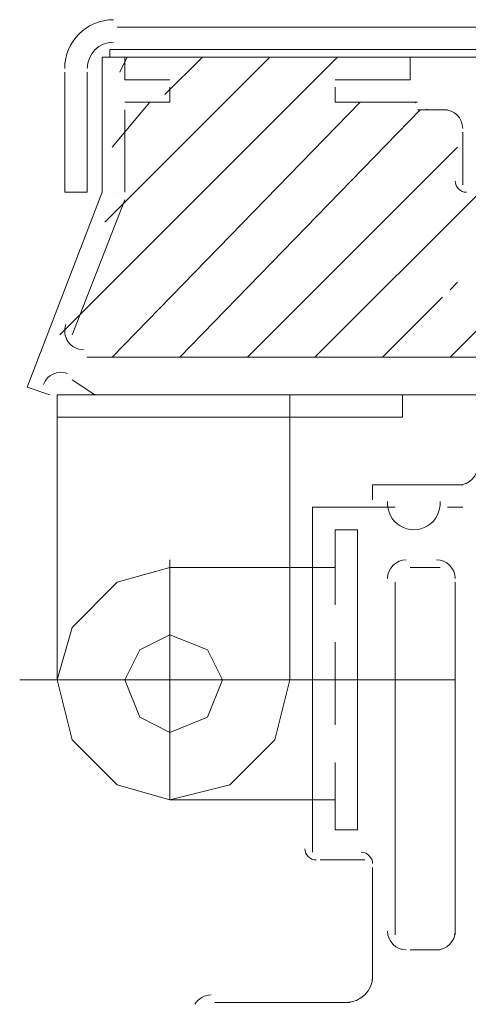
# Model space of a CAD drawing. Units: inches. Extents: x -26 to 5999, y 4 to 4165.
# Drawn here: x 1100 to 1155, y 1814 to 1935 of the extents above; entities that cross this region are included whole.
import ezdxf

# ---------------------------------------------------------------- set-up
doc = ezdxf.new("R2010")
doc.units = ezdxf.units.IN
doc.header["$MEASUREMENT"] = 0
doc.layers.add('Layer 1', color=7, linetype='Continuous')

msp = doc.modelspace()

# ---------------------------------------------------------------- linework, layer by layer
at = {"layer": 'Layer 1', "color": 7, "lineweight": 9, "true_color": 0xffffff}
for points in [[(2311.45, 1933.94), (1111.53, 1933.94)], [(2311.45, 1930.25), (2311.45, 1931.18), (1110.61, 1931.18), (1110.61, 1930.25)], [(2311.45, 1931.18), (1111.53, 1931.18)], [(1109.69, 1913.66), (1109.69, 1930.25)], [(1109.69, 1930.25), (1109.69, 1930.25)], [(2311.45, 1930.25), (1109.69, 1930.25)], [(1112.45, 1927.49), (1112.45, 1927.49), (1112.45, 1930.25)], [(1147.47, 1927.49), (1147.47, 1927.49), (1147.47, 1930.25)], [(1107.85, 1913.66), (1105.08, 1913.66), (1105.08, 1928.41)], [(1107.85, 1913.66), (1107.85, 1928.41)], [(1117.98, 1927.49), (1112.45, 1927.49)], [(1138.26, 1927.49), (1147.47, 1927.49)], [(1117.98, 1924.73), (1117.98, 1924.73), (1117.98, 1926.56)], [(1138.26, 1924.73), (1138.26, 1924.73), (1138.26, 1926.56)], [(1138.26, 1926.56), (1138.26, 1926.56)], [(1117.98, 1924.73), (1112.45, 1924.73)], [(1138.26, 1924.73), (1148.39, 1924.73)], [(1112.45, 1913.66), (1112.45, 1923.8)], [(1150.24, 1923.8), (1148.39, 1923.8)], [(1150.24, 1923.8), (1152.08, 1923.8)], [(1153.93, 1921.04), (1153.93, 1914.59)], [(1109.69, 1913.66), (1100.48, 1889.7)], [(1111.53, 1913.66), (1111.53, 1913.66)], [(1112.45, 1912.74), (1106, 1896.15)], [(1107.85, 1893.39), (1157.61, 1893.39)], [(1108.77, 1888.78), (1106, 1890.62)], [(1103.24, 1888.78), (1100.48, 1889.7)], [(1103.24, 1888.78), (1103.24, 1888.78)], [(1132.73, 1888.78), (1132.73, 1853.76), (1130.89, 1846.39), (1125.35, 1840.86), (1117.98, 1839.02), (1111.53, 1840.86), (1106, 1846.39), (1104.16, 1853.76), (1104.16, 1888.78), (1146.56, 1888.78)], [(1109.69, 1888.78), (1128.12, 1888.78)], [(1129.04, 1888.78), (1157.61, 1888.78)], [(1146.56, 1888.78), (1146.56, 1886.02), (1132.73, 1886.02)], [(1142.87, 1875.88), (1142.87, 1877.72), (1153.93, 1877.72)], [(1142.87, 1877.72), (1142.87, 1877.72)], [(1135.49, 1874.96), (1135.49, 1874.96), (1145.63, 1874.96)], [(1135.49, 1836.25), (1135.49, 1874.96)], [(1145.63, 1874.96), (1145.63, 1874.96)], [(1152.08, 1874.96), (1153.93, 1874.96)], [(1152.08, 1874.96), (1152.08, 1874.96)], [(1153.93, 1874.96), (1153.93, 1874.96)], [(1138.26, 1867.58), (1138.26, 1872.2), (1141.02, 1872.2), (1141.02, 1835.33), (1138.26, 1835.33)], [(1138.26, 1867.58), (1117.98, 1867.58), (1111.53, 1865.74), (1106, 1860.21), (1104.16, 1853.76), (1106, 1846.39), (1111.53, 1840.86), (1117.98, 1839.02), (1138.26, 1839.02)], [(1151.16, 1867.58), (1147.47, 1867.58)], [(1145.63, 1863.9), (1145.63, 1865.74)], [(1153.01, 1822.43), (1153.01, 1865.74)], [(1145.63, 1822.43), (1145.63, 1863.9)], [(1117.98, 1847.31), (1114.3, 1849.16), (1112.45, 1853.76), (1114.3, 1857.44), (1117.98, 1859.29), (1122.59, 1857.44), (1124.43, 1853.76), (1122.59, 1849.16), (1117.98, 1847.31)], [(1124.43, 1853.76), (1122.59, 1857.44), (1117.98, 1859.29), (1114.3, 1857.44), (1112.45, 1853.76), (1114.3, 1849.16), (1117.98, 1847.31), (1122.59, 1849.16), (1124.43, 1853.76)], [(1138.26, 1839.02), (1138.26, 1835.33)], [(1135.49, 1832.57), (1135.49, 1836.25)], [(1136.42, 1831.64), (1141.94, 1831.64)], [(1142.87, 1830.72), (1142.87, 1816.9)], [(1147.47, 1820.58), (1151.16, 1820.58)], [(1123.52, 1814.13), (1140.1, 1814.13)]]:
    msp.add_lwpolyline(points, dxfattribs=at)
at = {"layer": 'Layer 1', "color": 2, "lineweight": 9, "true_color": 0xffff00}
for points in [[(1104.46, 1896.15), (1138.57, 1930.25)], [(1110, 1909.98), (1130.27, 1930.25)], [(1111.84, 1928.41), (1112.76, 1930.25)], [(1117.37, 1925.65), (1121.98, 1930.25)], [(1110.91, 1919.19), (1115.53, 1924.73)], [(1110.91, 1893.39), (1141.33, 1924.73)], [(1119.21, 1893.39), (1148.71, 1923.8)], [(1127.5, 1893.39), (1153.31, 1919.19)], [(1135.8, 1893.39), (1156.08, 1913.66)], [(1152.39, 1901.69), (1153.31, 1902.61)], [(1144.09, 1893.39), (1151.47, 1900.76)], [(1152.39, 1893.39), (1156.99, 1898)]]:
    msp.add_lwpolyline(points, dxfattribs=at)
at = {"layer": 'Layer 1', "color": 1, "lineweight": 9, "true_color": 0xff0000}
for points in [[(1132.73, 1886.02), (1104.16, 1886.02)], [(1138.26, 1862.98), (1138.26, 1867.58)], [(1138.26, 1848.23), (1138.26, 1858.37)], [(1138.26, 1839.02), (1138.26, 1843.62)]]:
    msp.add_lwpolyline(points, dxfattribs=at)
at = {"layer": 'Layer 1', "color": 6, "lineweight": 9, "true_color": 0xff00ff}
for points in [[(1117.98, 1868.51), (1117.98, 1839.02)], [(1099.55, 1853.76), (1153.01, 1853.76)]]:
    msp.add_lwpolyline(points, dxfattribs=at)
at = {"layer": 'Layer 1', "color": 7, "lineweight": 9, "true_color": 0xffffff}
for points in [[(1111.07, 1934.86), (1107.77, 1934.86), (1105.08, 1932.18), (1105.08, 1928.87)], [(1111.07, 1932.1), (1109.29, 1932.1), (1107.85, 1930.65), (1107.85, 1928.87)], [(1148.17, 1924.66), (1148.09, 1924.7), (1148.02, 1924.73), (1147.94, 1924.73)], [(1149.55, 1923.86), (1149.62, 1923.83), (1149.7, 1923.8), (1149.78, 1923.8)], [(1153.93, 1921.5), (1153.93, 1922.77), (1152.89, 1923.8), (1151.62, 1923.8)], [(1153.01, 1915.04), (1153.01, 1914.29), (1153.62, 1913.66), (1154.39, 1913.66)], [(1105.41, 1891.41), (1104.21, 1891.85), (1102.89, 1891.22), (1102.46, 1890.03)], [(1108.44, 1888.92), (1108.7, 1888.83), (1108.96, 1888.78), (1109.23, 1888.78)], [(1153.46, 1877.72), (1154.74, 1877.72), (1155.77, 1878.75), (1155.77, 1880.03)], [(1147.01, 1868.51), (1145.74, 1868.51), (1144.71, 1867.47), (1144.71, 1866.2)], [(1153.01, 1866.2), (1153.01, 1867.48), (1151.97, 1868.51), (1150.7, 1868.51)], [(1134.57, 1833.02), (1134.57, 1832.26), (1135.19, 1831.64), (1135.95, 1831.64)], [(1142.87, 1831.18), (1142.87, 1831.94), (1142.25, 1832.57), (1141.49, 1832.57)], [(1144.71, 1822.88), (1144.71, 1821.62), (1145.74, 1820.58), (1147.01, 1820.58)], [(1150.7, 1820.58), (1151.97, 1820.58), (1153.01, 1821.62), (1153.01, 1822.88)], [(1139.64, 1814.13), (1141.43, 1814.13), (1142.87, 1815.58), (1142.87, 1817.36)], [(1123.05, 1815.05), (1122.23, 1815.05), (1121.47, 1814.61), (1121.06, 1813.9)]]:
    msp.add_open_spline(points, degree=3, dxfattribs=at)
for points, knots in [([(1105.22, 1897.4), (1104.96, 1896.7), (1105.07, 1895.91), (1105.5, 1895.3), (1105.93, 1894.68), (1106.63, 1894.31), (1107.38, 1894.31)], [0, 0, 0, 0, 1, 1, 1, 2, 2, 2, 2]), ([(1144.72, 1875.66), (1144.63, 1874.45), (1145.22, 1873.3), (1146.26, 1872.67), (1147.28, 1872.04), (1148.58, 1872.04), (1149.62, 1872.67), (1150.65, 1873.3), (1151.24, 1874.45), (1151.15, 1875.66)], [0, 0, 0, 0, 1, 1, 1, 2, 2, 2, 3, 3, 3, 3])]:
    msp.add_open_spline(points, degree=3, knots=knots, dxfattribs=at)

doc.saveas('drawing.dxf')
